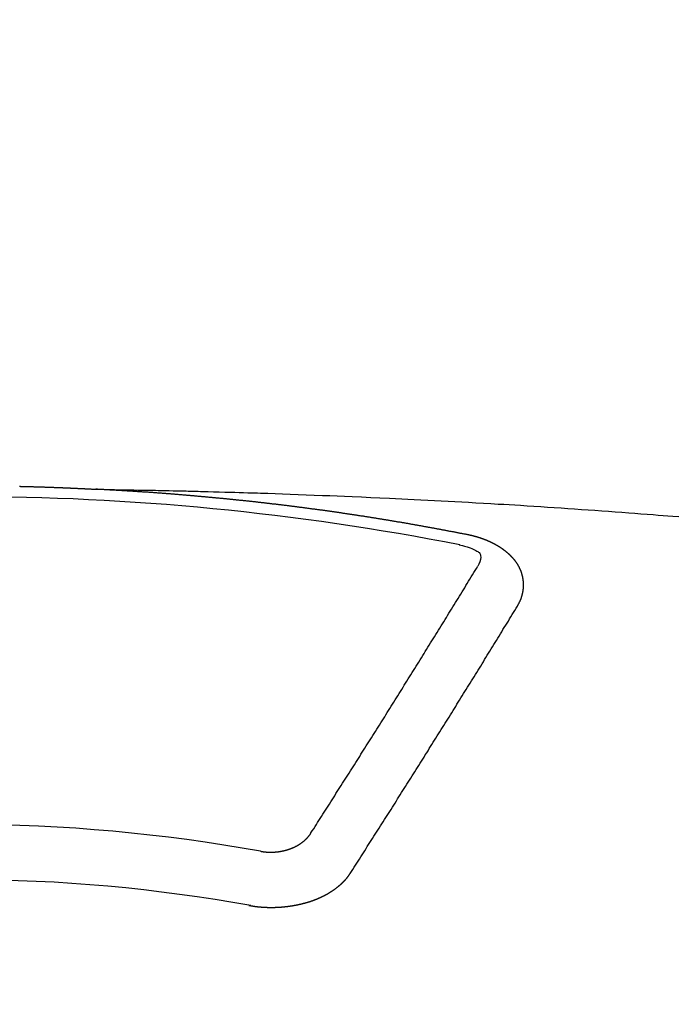
# Model space of a CAD drawing. Extents: x 83844 to 110317, y -13 to 8857.
# Drawn here: x 101728 to 101736, y 6773 to 6785 of the extents above; entities that cross this region are included whole.
import ezdxf

# ---------------------------------------------------------------- set-up
doc = ezdxf.new("R2010")
doc.units = 0
doc.header["$LTSCALE"] = 50
doc.header["$MEASUREMENT"] = 0
doc.layers.get('0').update_dxf_attribs({"linetype": 'CONTINUOUS'})
doc.layers.add('150-機器', color=8, linetype='CONTINUOUS')
doc.layers.add('160-文字', color=254, linetype='CONTINUOUS')
doc.styles.add('KH001', font='txt')
doc.dimstyles.new('KH1xx030', dxfattribs={"dimscale": 30, "dimtxt": 2, "dimasz": 0.6, "dimexe": 0.3, "dimexo": 1.2, "dimgap": 0.5, "dimtad": 3, "dimdec": 1, "dimdsep": 46, "dimlunit": 6, "dimtxsty": 'KH001', "dimblk": 'DOT', "dimcen": 1, "dimdle": 1, "dimclrd": 256, "dimclre": 256, "dimclrt": 256, "dimadec": 0, "dimazin": 0, "dimtfac": 1, "dimtdec": 1, "dimtix": 1, "dimtmove": 2, "dimatfit": 3, "dimldrblk": 'CLOSEDBLANK', "dimfxl": 1, "dimtolj": 1, "dimtzin": 0, "dimlwd": -1, "dimlwe": -1, "dimarcsym": 0})

# ---------------------------------------------------------------- blocks, each defined once
blk = doc.blocks.new('F402_H')
at = {"layer": '150-機器', "color": 13, "linetype": 'Continuous'}
for points in [[(0.673, -266.101), (0.68, -266.101), (0.687, -266.102), (0.693, -266.102), (0.7, -266.102), (0.707, -266.102), (0.713, -266.102), (0.72, -266.102), (0.727, -266.102), (0.734, -266.103), (0.74, -266.103), (0.747, -266.103), (0.754, -266.103), (0.76, -266.103), (0.767, -266.103), (0.774, -266.104), (0.781, -266.104), (0.787, -266.104), (0.794, -266.104), (0.801, -266.104), (0.806, -266.105), (0.813, -266.105), (0.82, -266.105), (0.826, -266.105), (0.833, -266.105), (0.84, -266.105), (0.847, -266.106), (0.853, -266.106), (0.86, -266.106), (0.867, -266.106), (0.873, -266.106), (0.88, -266.107), (0.887, -266.107), (0.894, -266.107), (0.9, -266.107), (0.907, -266.107), (0.914, -266.108), (0.92, -266.108), (0.927, -266.108), (0.934, -266.108), (0.941, -266.108), (0.947, -266.109), (0.954, -266.109), (0.961, -266.109), (0.967, -266.109), (0.974, -266.109), (0.981, -266.11), (0.987, -266.11), (0.994, -266.11), (1.001, -266.11), (1.008, -266.11), (1.014, -266.111), (1.021, -266.111), (1.028, -266.111), (1.034, -266.111), (1.041, -266.112), (1.048, -266.112), (1.054, -266.112), (1.061, -266.112), (1.068, -266.113), (1.075, -266.113), (1.081, -266.113), (1.088, -266.113), (1.095, -266.114), (1.101, -266.114), (1.108, -266.114), (1.115, -266.114), (1.122, -266.115), (1.128, -266.115), (1.135, -266.115), (1.142, -266.115), (1.148, -266.116), (1.155, -266.116), (1.162, -266.116), (1.168, -266.116), (1.175, -266.117), (1.181, -266.117), (1.188, -266.117), (1.194, -266.117), (1.201, -266.118), (1.208, -266.118), (1.214, -266.118), (1.221, -266.118), (1.228, -266.119), (1.234, -266.119), (1.241, -266.119), (1.248, -266.12), (1.254, -266.12), (1.261, -266.12), (1.268, -266.12), (1.275, -266.121), (1.281, -266.121), (1.288, -266.121), (1.295, -266.122), (1.301, -266.122), (1.308, -266.122), (1.315, -266.123), (1.321, -266.123), (1.328, -266.123), (1.335, -266.123), (1.342, -266.124), (1.348, -266.124), (1.355, -266.124), (1.362, -266.125), (1.368, -266.125), (1.375, -266.125), (1.382, -266.126), (1.388, -266.126), (1.395, -266.126), (1.402, -266.127), (1.408, -266.127), (1.415, -266.127), (1.422, -266.128), (1.429, -266.128), (1.435, -266.128), (1.442, -266.128), (1.449, -266.129), (1.455, -266.129), (1.462, -266.129), (1.469, -266.13), (1.475, -266.13), (1.482, -266.13), (1.489, -266.131), (1.495, -266.131), (1.502, -266.131), (1.509, -266.132), (1.516, -266.132), (1.522, -266.132), (1.529, -266.133), (1.536, -266.133), (1.542, -266.133), (1.549, -266.134), (1.556, -266.134), (1.561, -266.134), (1.568, -266.135), (1.575, -266.135), (1.581, -266.135), (1.588, -266.136), (1.595, -266.136), (1.602, -266.136)], [(1.595, -266.136), (1.673, -266.137), (1.75, -266.139), (1.828, -266.14), (1.905, -266.142), (1.958, -266.143), (2.011, -266.144), (2.064, -266.145), (2.117, -266.146), (2.147, -266.146), (2.178, -266.147), (2.208, -266.147), (2.238, -266.148), (2.269, -266.148), (2.299, -266.149), (2.329, -266.149), (2.359, -266.15), (2.382, -266.15), (2.404, -266.151), (2.427, -266.151), (2.45, -266.152), (2.495, -266.153), (2.541, -266.154), (2.587, -266.155), (2.632, -266.156), (2.655, -266.156), (2.678, -266.157), (2.7, -266.157), (2.723, -266.158), (2.753, -266.158), (2.783, -266.159), (2.814, -266.16), (2.844, -266.161), (2.874, -266.162), (2.905, -266.163), (2.935, -266.164), (2.966, -266.165), (3.034, -266.167), (3.102, -266.168), (3.17, -266.17), (3.238, -266.172), (3.291, -266.173), (3.343, -266.175), (3.396, -266.177), (3.449, -266.179), (3.488, -266.18), (3.527, -266.181), (3.566, -266.182), (3.605, -266.183), (3.694, -266.186), (3.784, -266.189), (3.873, -266.192), (3.963, -266.196), (4.061, -266.199), (4.159, -266.203), (4.258, -266.207), (4.356, -266.211), (4.446, -266.214), (4.537, -266.218), (4.627, -266.222), (4.718, -266.226), (4.831, -266.23), (4.944, -266.235), (5.057, -266.24), (5.171, -266.246), (5.246, -266.249), (5.321, -266.253), (5.397, -266.257), (5.472, -266.261), (5.555, -266.265), (5.637, -266.269), (5.72, -266.273), (5.803, -266.277), (5.886, -266.282), (5.969, -266.286), (6.051, -266.291), (6.134, -266.295), (6.224, -266.301), (6.314, -266.306), (6.404, -266.311), (6.494, -266.316), (6.562, -266.32), (6.629, -266.324), (6.697, -266.328), (6.764, -266.332), (6.847, -266.337), (6.929, -266.343), (7.012, -266.348), (7.095, -266.353), (7.177, -266.359), (7.259, -266.364), (7.341, -266.37), (7.424, -266.375), (7.506, -266.381), (7.588, -266.387), (7.671, -266.392), (7.753, -266.398), (7.835, -266.404), (7.917, -266.41), (8, -266.416), (8.082, -266.422), (8.156, -266.428), (8.231, -266.434), (8.306, -266.439), (8.38, -266.445), (8.44, -266.45), (8.499, -266.454), (8.559, -266.458), (8.619, -266.463), (8.693, -266.469)], [(6.135, -266.693), (6.125, -266.691), (6.116, -266.689), (6.107, -266.687), (6.098, -266.685), (6.089, -266.684), (6.079, -266.682), (6.07, -266.68), (6.061, -266.678), (6.052, -266.676), (6.043, -266.674), (6.033, -266.673), (6.024, -266.671), (6.015, -266.669), (6.006, -266.667), (5.997, -266.665), (5.987, -266.664), (5.979, -266.662), (5.97, -266.66), (5.961, -266.658), (5.951, -266.656), (5.942, -266.655), (5.933, -266.653), (5.924, -266.651), (5.915, -266.65), (5.905, -266.649), (5.896, -266.647), (5.887, -266.645), (5.878, -266.643), (5.868, -266.641), (5.859, -266.64), (5.85, -266.638), (5.841, -266.636), (5.832, -266.634), (5.822, -266.633), (5.813, -266.631), (5.804, -266.629), (5.795, -266.627), (5.785, -266.626), (5.776, -266.624), (5.767, -266.622), (5.758, -266.621), (5.748, -266.619), (5.739, -266.617), (5.73, -266.615), (5.721, -266.614), (5.711, -266.612), (5.702, -266.61), (5.693, -266.609), (5.683, -266.607), (5.674, -266.605), (5.665, -266.603), (5.656, -266.602), (5.646, -266.6), (5.637, -266.598), (5.628, -266.597), (5.619, -266.595), (5.609, -266.593), (5.601, -266.592), (5.592, -266.59), (5.582, -266.588), (5.573, -266.587), (5.564, -266.585), (5.555, -266.583), (5.545, -266.582), (5.536, -266.58), (5.527, -266.578), (5.517, -266.577), (5.508, -266.575), (5.499, -266.573), (5.49, -266.572), (5.48, -266.57), (5.471, -266.568), (5.462, -266.567), (5.452, -266.565), (5.443, -266.564), (5.434, -266.562), (5.424, -266.56), (5.415, -266.559), (5.406, -266.557), (5.397, -266.555), (5.387, -266.554), (5.378, -266.552), (5.369, -266.551), (5.359, -266.549), (5.35, -266.547), (5.341, -266.546), (5.331, -266.544), (5.322, -266.543), (5.313, -266.541), (5.303, -266.539), (5.294, -266.538), (5.285, -266.536), (5.275, -266.535), (5.266, -266.533), (5.257, -266.532), (5.247, -266.53), (5.238, -266.528), (5.229, -266.527), (5.22, -266.525), (5.211, -266.524), (5.202, -266.522), (5.192, -266.521), (5.183, -266.519), (5.174, -266.517), (5.164, -266.516), (5.155, -266.514), (5.146, -266.513), (5.136, -266.511), (5.127, -266.51), (5.118, -266.508), (5.108, -266.507), (5.099, -266.505), (5.089, -266.504), (5.08, -266.502), (5.071, -266.501), (5.061, -266.499), (5.052, -266.498), (5.043, -266.496), (5.033, -266.495), (5.024, -266.493), (5.015, -266.492), (5.005, -266.49), (4.996, -266.489), (4.986, -266.487), (4.977, -266.486), (4.968, -266.484), (4.958, -266.483), (4.949, -266.481), (4.94, -266.48), (4.93, -266.478), (4.921, -266.477), (4.911, -266.475), (4.902, -266.474), (4.893, -266.472), (4.883, -266.471), (4.874, -266.469), (4.864, -266.468), (4.855, -266.466), (4.847, -266.465), (4.837, -266.464), (4.828, -266.462), (4.818, -266.461), (4.809, -266.459), (4.8, -266.458), (4.79, -266.456), (4.781, -266.455), (4.771, -266.453), (4.762, -266.452), (4.753, -266.451), (4.743, -266.449), (4.734, -266.448), (4.724, -266.446), (4.715, -266.445), (4.706, -266.444), (4.696, -266.442), (4.687, -266.441), (4.677, -266.439), (4.668, -266.438), (4.659, -266.437), (4.649, -266.435), (4.64, -266.434), (4.63, -266.432), (4.621, -266.431), (4.611, -266.43), (4.602, -266.428), (4.593, -266.427), (4.583, -266.425), (4.574, -266.424), (4.564, -266.423), (4.555, -266.421), (4.545, -266.42), (4.536, -266.419), (4.527, -266.417), (4.517, -266.416), (4.508, -266.415), (4.498, -266.413), (4.489, -266.412), (4.479, -266.411), (4.471, -266.409), (4.461, -266.408), (4.452, -266.407), (4.443, -266.405), (4.433, -266.404), (4.424, -266.403), (4.414, -266.401), (4.405, -266.4), (4.395, -266.399), (4.386, -266.397), (4.376, -266.396), (4.367, -266.395), (4.357, -266.393), (4.348, -266.392), (4.339, -266.391), (4.329, -266.389), (4.32, -266.388), (4.31, -266.387), (4.301, -266.386), (4.291, -266.384), (4.282, -266.383), (4.272, -266.382), (4.263, -266.38), (4.253, -266.379), (4.244, -266.378), (4.234, -266.377), (4.225, -266.375), (4.215, -266.374), (4.206, -266.373), (4.197, -266.372), (4.187, -266.37), (4.178, -266.369), (4.168, -266.368), (4.159, -266.367), (4.149, -266.365), (4.14, -266.364), (4.13, -266.363), (4.121, -266.362), (4.111, -266.36), (4.102, -266.359), (4.093, -266.358), (4.084, -266.357), (4.074, -266.355), (4.065, -266.354), (4.055, -266.353), (4.046, -266.352), (4.036, -266.351), (4.027, -266.349), (4.017, -266.348), (4.008, -266.347), (3.998, -266.346), (3.989, -266.345), (3.979, -266.343), (3.97, -266.342), (3.96, -266.341), (3.951, -266.34), (3.941, -266.339), (3.932, -266.337), (3.922, -266.336), (3.913, -266.335), (3.903, -266.334), (3.894, -266.333), (3.884, -266.332), (3.875, -266.33), (3.865, -266.329), (3.856, -266.328), (3.846, -266.327), (3.837, -266.326), (3.827, -266.325), (3.817, -266.323), (3.808, -266.322), (3.798, -266.321), (3.789, -266.32), (3.779, -266.319), (3.77, -266.318), (3.76, -266.317), (3.751, -266.316), (3.741, -266.314), (3.732, -266.313), (3.722, -266.312), (3.714, -266.311), (3.704, -266.31), (3.695, -266.309), (3.685, -266.308), (3.676, -266.307), (3.666, -266.306), (3.656, -266.304), (3.647, -266.303), (3.637, -266.302), (3.628, -266.301), (3.618, -266.3), (3.609, -266.299), (3.599, -266.298), (3.59, -266.297), (3.58, -266.296), (3.571, -266.295), (3.561, -266.294), (3.551, -266.293), (3.542, -266.291), (3.532, -266.29), (3.523, -266.289), (3.513, -266.288), (3.504, -266.287), (3.494, -266.286), (3.485, -266.285), (3.475, -266.284), (3.465, -266.283), (3.456, -266.282), (3.446, -266.281), (3.437, -266.28), (3.427, -266.279), (3.418, -266.278), (3.408, -266.277), (3.399, -266.276), (3.389, -266.275), (3.379, -266.274), (3.37, -266.273), (3.36, -266.273), (3.351, -266.272), (3.342, -266.271), (3.333, -266.27), (3.323, -266.269), (3.313, -266.268), (3.304, -266.267), (3.294, -266.266), (3.285, -266.265), (3.275, -266.264), (3.266, -266.263), (3.256, -266.262), (3.246, -266.261), (3.237, -266.26), (3.227, -266.259), (3.218, -266.258), (3.208, -266.257), (3.199, -266.256), (3.189, -266.255), (3.179, -266.254), (3.17, -266.253), (3.16, -266.252), (3.151, -266.251), (3.141, -266.25), (3.131, -266.249), (3.122, -266.248), (3.112, -266.248), (3.103, -266.247), (3.093, -266.246), (3.083, -266.245), (3.074, -266.244), (3.064, -266.243), (3.055, -266.242), (3.045, -266.241), (3.035, -266.24), (3.026, -266.239), (3.016, -266.238), (3.007, -266.237), (2.997, -266.237), (2.987, -266.236), (2.978, -266.235), (2.968, -266.234), (2.96, -266.233), (2.95, -266.232), (2.94, -266.231), (2.931, -266.23), (2.921, -266.229), (2.912, -266.229), (2.902, -266.228), (2.892, -266.227), (2.883, -266.226), (2.873, -266.225), (2.864, -266.224), (2.854, -266.223), (2.844, -266.223), (2.835, -266.222), (2.825, -266.221), (2.815, -266.22), (2.806, -266.219), (2.796, -266.218), (2.787, -266.217), (2.777, -266.217), (2.767, -266.216), (2.758, -266.215), (2.748, -266.214), (2.739, -266.213), (2.729, -266.212), (2.719, -266.212), (2.71, -266.211), (2.7, -266.21), (2.69, -266.209), (2.681, -266.208), (2.671, -266.208), (2.662, -266.207), (2.652, -266.206), (2.642, -266.205), (2.633, -266.204), (2.623, -266.204), (2.613, -266.203), (2.604, -266.202), (2.594, -266.201), (2.585, -266.201), (2.576, -266.2), (2.566, -266.199), (2.557, -266.198), (2.547, -266.197), (2.537, -266.197), (2.528, -266.196), (2.518, -266.195), (2.508, -266.194), (2.499, -266.194), (2.489, -266.193), (2.479, -266.192), (2.47, -266.191), (2.46, -266.191), (2.451, -266.19), (2.441, -266.189), (2.431, -266.188), (2.422, -266.188), (2.412, -266.187), (2.402, -266.186), (2.393, -266.186), (2.383, -266.185), (2.373, -266.184), (2.364, -266.183), (2.354, -266.183), (2.344, -266.182), (2.335, -266.181), (2.325, -266.181), (2.315, -266.18), (2.306, -266.179), (2.296, -266.178), (2.287, -266.178), (2.277, -266.177), (2.267, -266.176), (2.258, -266.176), (2.248, -266.175), (2.238, -266.174), (2.229, -266.174), (2.219, -266.173), (2.21, -266.172), (2.201, -266.172), (2.191, -266.171), (2.181, -266.17), (2.172, -266.17), (2.162, -266.169), (2.152, -266.168), (2.143, -266.168), (2.133, -266.167), (2.123, -266.166), (2.114, -266.166), (2.104, -266.165), (2.094, -266.165), (2.085, -266.164), (2.075, -266.163), (2.065, -266.163), (2.056, -266.162), (2.046, -266.161), (2.036, -266.161), (2.027, -266.16), (2.017, -266.16), (2.007, -266.159), (1.998, -266.158), (1.988, -266.158), (1.978, -266.157), (1.969, -266.157), (1.959, -266.156), (1.949, -266.156), (1.94, -266.155), (1.93, -266.154), (1.92, -266.154), (1.911, -266.153), (1.901, -266.153), (1.891, -266.152), (1.881, -266.152), (1.872, -266.151), (1.862, -266.15), (1.852, -266.15), (1.843, -266.149), (1.834, -266.149), (1.824, -266.148), (1.815, -266.148), (1.805, -266.147), (1.795, -266.147), (1.786, -266.146), (1.776, -266.146), (1.766, -266.145), (1.757, -266.145), (1.747, -266.144), (1.737, -266.143), (1.728, -266.143), (1.718, -266.142), (1.708, -266.142), (1.698, -266.141), (1.689, -266.141), (1.679, -266.14), (1.669, -266.14), (1.66, -266.139), (1.65, -266.139), (1.64, -266.138), (1.631, -266.138), (1.621, -266.137), (1.611, -266.137), (1.602, -266.136)], [(6.73, -267.557), (6.731, -267.555), (6.732, -267.553), (6.733, -267.551), (6.735, -267.549), (6.735, -267.546), (6.736, -267.544), (6.737, -267.542), (6.738, -267.54), (6.74, -267.538), (6.741, -267.536), (6.742, -267.534), (6.743, -267.531), (6.744, -267.529), (6.745, -267.527), (6.747, -267.525), (6.748, -267.523), (6.749, -267.521), (6.75, -267.518), (6.751, -267.516), (6.752, -267.514), (6.753, -267.512), (6.754, -267.51), (6.755, -267.508), (6.756, -267.505), (6.758, -267.503), (6.759, -267.501), (6.76, -267.499), (6.761, -267.497), (6.762, -267.494), (6.763, -267.492), (6.764, -267.49), (6.765, -267.488), (6.765, -267.486), (6.766, -267.484), (6.767, -267.481), (6.768, -267.479), (6.769, -267.477), (6.77, -267.475), (6.771, -267.472), (6.772, -267.47), (6.772, -267.468), (6.773, -267.466), (6.774, -267.464), (6.775, -267.461), (6.776, -267.459), (6.776, -267.457), (6.777, -267.455), (6.778, -267.453), (6.779, -267.45), (6.779, -267.448), (6.78, -267.446), (6.781, -267.444), (6.782, -267.441), (6.782, -267.439), (6.783, -267.437), (6.784, -267.435), (6.784, -267.432), (6.785, -267.43), (6.785, -267.428), (6.786, -267.426), (6.787, -267.423), (6.787, -267.421), (6.788, -267.419), (6.788, -267.417), (6.789, -267.414), (6.79, -267.412), (6.79, -267.41), (6.791, -267.408), (6.791, -267.405), (6.792, -267.403), (6.792, -267.402), (6.793, -267.4), (6.793, -267.397), (6.794, -267.395), (6.794, -267.393), (6.794, -267.391), (6.795, -267.388), (6.795, -267.386), (6.796, -267.384), (6.796, -267.382), (6.797, -267.379), (6.797, -267.377), (6.797, -267.375), (6.798, -267.373), (6.798, -267.37), (6.798, -267.368), (6.799, -267.366), (6.799, -267.364), (6.799, -267.361), (6.8, -267.359), (6.8, -267.357), (6.8, -267.355), (6.8, -267.352), (6.801, -267.35), (6.801, -267.348), (6.801, -267.346), (6.801, -267.343), (6.802, -267.341), (6.802, -267.339), (6.802, -267.337), (6.802, -267.334), (6.802, -267.332), (6.802, -267.33), (6.803, -267.328), (6.803, -267.325), (6.803, -267.323), (6.803, -267.321), (6.803, -267.319), (6.803, -267.316), (6.803, -267.314), (6.803, -267.312), (6.803, -267.309), (6.803, -267.307), (6.803, -267.305), (6.803, -267.303), (6.803, -267.3), (6.803, -267.298), (6.803, -267.296), (6.803, -267.294), (6.803, -267.291), (6.803, -267.289), (6.803, -267.287), (6.803, -267.285), (6.803, -267.282), (6.803, -267.28), (6.803, -267.278), (6.803, -267.276), (6.802, -267.273), (6.802, -267.271), (6.802, -267.269), (6.802, -267.267), (6.802, -267.264), (6.802, -267.262), (6.801, -267.26), (6.801, -267.258), (6.801, -267.255), (6.801, -267.253), (6.801, -267.251), (6.8, -267.249), (6.8, -267.246), (6.8, -267.244), (6.8, -267.242), (6.799, -267.24), (6.799, -267.237), (6.799, -267.235), (6.798, -267.233), (6.798, -267.231), (6.798, -267.228), (6.797, -267.226), (6.797, -267.224), (6.796, -267.222), (6.796, -267.219), (6.796, -267.217), (6.795, -267.215), (6.795, -267.213), (6.794, -267.211), (6.794, -267.208), (6.793, -267.206), (6.793, -267.204), (6.793, -267.202), (6.792, -267.199), (6.792, -267.197), (6.791, -267.195), (6.791, -267.193), (6.79, -267.191), (6.789, -267.188), (6.789, -267.186), (6.788, -267.184), (6.788, -267.182), (6.787, -267.179), (6.787, -267.177), (6.786, -267.175), (6.785, -267.173), (6.785, -267.171), (6.784, -267.168), (6.783, -267.166), (6.783, -267.164), (6.782, -267.162), (6.781, -267.16), (6.781, -267.157), (6.78, -267.155), (6.779, -267.153), (6.778, -267.151), (6.778, -267.149), (6.777, -267.147), (6.776, -267.144), (6.775, -267.142), (6.775, -267.14), (6.774, -267.138), (6.773, -267.136), (6.772, -267.133), (6.771, -267.131), (6.77, -267.129), (6.77, -267.127), (6.769, -267.125), (6.768, -267.123), (6.767, -267.12), (6.766, -267.118), (6.765, -267.116), (6.764, -267.114), (6.763, -267.112), (6.762, -267.11), (6.761, -267.108), (6.76, -267.105), (6.759, -267.103), (6.758, -267.101), (6.757, -267.099), (6.756, -267.097), (6.755, -267.095), (6.754, -267.093), (6.753, -267.091), (6.752, -267.088), (6.751, -267.086), (6.75, -267.084), (6.749, -267.082), (6.748, -267.08), (6.747, -267.078), (6.745, -267.076), (6.744, -267.074), (6.743, -267.072), (6.742, -267.07), (6.741, -267.067), (6.74, -267.065), (6.738, -267.063), (6.737, -267.061), (6.736, -267.059), (6.735, -267.057), (6.734, -267.055), (6.733, -267.053), (6.732, -267.051), (6.731, -267.049), (6.729, -267.047), (6.728, -267.045), (6.727, -267.043), (6.725, -267.041), (6.724, -267.039), (6.723, -267.037), (6.721, -267.034), (6.72, -267.032), (6.718, -267.03), (6.717, -267.028), (6.716, -267.026), (6.714, -267.025), (6.713, -267.023), (6.711, -267.021), (6.71, -267.019), (6.708, -267.017), (6.707, -267.015), (6.705, -267.013), (6.704, -267.011), (6.702, -267.009), (6.701, -267.007), (6.699, -267.005), (6.698, -267.003), (6.696, -267.002), (6.695, -267), (6.693, -266.998), (6.692, -266.996), (6.69, -266.994), (6.688, -266.992), (6.687, -266.99), (6.685, -266.988), (6.683, -266.986), (6.682, -266.984), (6.68, -266.982), (6.678, -266.98), (6.677, -266.978), (6.675, -266.976), (6.673, -266.974), (6.672, -266.972), (6.67, -266.971), (6.668, -266.969), (6.666, -266.967), (6.665, -266.965), (6.663, -266.963), (6.661, -266.961), (6.659, -266.959), (6.658, -266.957), (6.656, -266.956), (6.654, -266.954), (6.652, -266.952), (6.65, -266.95), (6.648, -266.948), (6.647, -266.946), (6.645, -266.944), (6.643, -266.943), (6.641, -266.941), (6.639, -266.939), (6.637, -266.937), (6.635, -266.935), (6.633, -266.933), (6.631, -266.932), (6.629, -266.93), (6.627, -266.928), (6.625, -266.926), (6.623, -266.924), (6.621, -266.923), (6.619, -266.921), (6.617, -266.919), (6.615, -266.917), (6.613, -266.916), (6.611, -266.914), (6.609, -266.912), (6.607, -266.91), (6.605, -266.909), (6.603, -266.907), (6.601, -266.905), (6.599, -266.903), (6.597, -266.902), (6.595, -266.9), (6.593, -266.898), (6.591, -266.897), (6.588, -266.895), (6.586, -266.893), (6.584, -266.891), (6.582, -266.89), (6.58, -266.888), (6.578, -266.886), (6.575, -266.885), (6.573, -266.883), (6.571, -266.881), (6.569, -266.88), (6.567, -266.878), (6.564, -266.876), (6.562, -266.875), (6.56, -266.873), (6.558, -266.871), (6.555, -266.87), (6.553, -266.868), (6.551, -266.867), (6.549, -266.865), (6.546, -266.863), (6.544, -266.862), (6.542, -266.86), (6.539, -266.859), (6.537, -266.857), (6.535, -266.855), (6.532, -266.854), (6.53, -266.852), (6.528, -266.851), (6.525, -266.849), (6.523, -266.848), (6.521, -266.846), (6.518, -266.844), (6.516, -266.843), (6.513, -266.841), (6.511, -266.84), (6.509, -266.838), (6.506, -266.837), (6.504, -266.835), (6.501, -266.834), (6.499, -266.832), (6.496, -266.831), (6.494, -266.829), (6.491, -266.828), (6.489, -266.826), (6.486, -266.825), (6.484, -266.823), (6.481, -266.822), (6.479, -266.821), (6.476, -266.819), (6.474, -266.818), (6.471, -266.816), (6.469, -266.815), (6.466, -266.813), (6.464, -266.812), (6.461, -266.81), (6.458, -266.809), (6.456, -266.808), (6.453, -266.806), (6.451, -266.805), (6.448, -266.803), (6.446, -266.802), (6.443, -266.801), (6.44, -266.799), (6.438, -266.798), (6.435, -266.797), (6.432, -266.795), (6.43, -266.794), (6.427, -266.793), (6.424, -266.791), (6.422, -266.79), (6.419, -266.789), (6.416, -266.787), (6.414, -266.786), (6.411, -266.785), (6.408, -266.783), (6.406, -266.782), (6.403, -266.781), (6.4, -266.78), (6.397, -266.778), (6.395, -266.777), (6.392, -266.776), (6.389, -266.774), (6.386, -266.773), (6.384, -266.772), (6.381, -266.771), (6.378, -266.77), (6.375, -266.768), (6.372, -266.767), (6.37, -266.766), (6.367, -266.765), (6.364, -266.763), (6.361, -266.762), (6.358, -266.761), (6.357, -266.76), (6.354, -266.759), (6.351, -266.758), (6.348, -266.756), (6.345, -266.755), (6.342, -266.754), (6.339, -266.753), (6.337, -266.752), (6.334, -266.751), (6.331, -266.75), (6.328, -266.748), (6.325, -266.747), (6.322, -266.746), (6.319, -266.745), (6.316, -266.744), (6.313, -266.743), (6.31, -266.742), (6.308, -266.741), (6.305, -266.74), (6.302, -266.739), (6.299, -266.738), (6.296, -266.737), (6.293, -266.736), (6.29, -266.735), (6.287, -266.734), (6.284, -266.733), (6.281, -266.731), (6.278, -266.73), (6.275, -266.729), (6.272, -266.729), (6.269, -266.728), (6.266, -266.727), (6.263, -266.726), (6.26, -266.725), (6.257, -266.724), (6.254, -266.723), (6.251, -266.722), (6.248, -266.721), (6.245, -266.72), (6.242, -266.719), (6.238, -266.718), (6.235, -266.717), (6.232, -266.716), (6.229, -266.716), (6.226, -266.715), (6.223, -266.714), (6.22, -266.713), (6.217, -266.712), (6.214, -266.711), (6.211, -266.711), (6.207, -266.71), (6.204, -266.709), (6.201, -266.708), (6.198, -266.707), (6.195, -266.707), (6.192, -266.706), (6.189, -266.705), (6.185, -266.704), (6.182, -266.704), (6.179, -266.703), (6.176, -266.702), (6.173, -266.701), (6.17, -266.701), (6.166, -266.7), (6.163, -266.699), (6.16, -266.698), (6.157, -266.698), (6.154, -266.697), (6.15, -266.696), (6.147, -266.695), (6.144, -266.695), (6.141, -266.694), (6.138, -266.693), (6.135, -266.693)], [(6.021, -266.811), (6.041, -266.817), (6.062, -266.822), (6.083, -266.827), (6.103, -266.833), (6.116, -266.837), (6.129, -266.841), (6.141, -266.845), (6.154, -266.85), (6.172, -266.857), (6.189, -266.866), (6.206, -266.874), (6.224, -266.883), (6.235, -266.888), (6.247, -266.894), (6.257, -266.9), (6.266, -266.908), (6.273, -266.919), (6.278, -266.933), (6.281, -266.948), (6.282, -266.963), (6.278, -266.992), (6.27, -267.02), (6.259, -267.047), (6.246, -267.073)], [(4.218, -270.316), (4.234, -270.291), (4.251, -270.266), (4.267, -270.241), (4.283, -270.216), (4.299, -270.191), (4.315, -270.166), (4.331, -270.141), (4.347, -270.116), (4.363, -270.091), (4.379, -270.066), (4.395, -270.041), (4.411, -270.016), (4.427, -269.991), (4.443, -269.966), (4.459, -269.941), (4.474, -269.916), (4.49, -269.891), (4.506, -269.865), (4.522, -269.84), (4.538, -269.815), (4.554, -269.79), (4.57, -269.765), (4.586, -269.739), (4.602, -269.714), (4.618, -269.689), (4.634, -269.665), (4.65, -269.639), (4.666, -269.614), (4.682, -269.589), (4.698, -269.563), (4.714, -269.538), (4.73, -269.513), (4.746, -269.488), (4.762, -269.462), (4.778, -269.437), (4.794, -269.412), (4.81, -269.386), (4.826, -269.361), (4.842, -269.335), (4.858, -269.31), (4.874, -269.286), (4.89, -269.26), (4.906, -269.235), (4.922, -269.209), (4.938, -269.184), (4.954, -269.159), (4.97, -269.133), (4.986, -269.108), (5.002, -269.082), (5.018, -269.057), (5.034, -269.031), (5.05, -269.006), (5.066, -268.98), (5.082, -268.955), (5.098, -268.929), (5.114, -268.905), (5.13, -268.879), (5.146, -268.854), (5.162, -268.828), (5.178, -268.802), (5.194, -268.777), (5.21, -268.751), (5.226, -268.726), (5.241, -268.7), (5.257, -268.674), (5.273, -268.649), (5.289, -268.623), (5.305, -268.598), (5.321, -268.572), (5.337, -268.546), (5.353, -268.522), (5.369, -268.496), (5.385, -268.47), (5.401, -268.445), (5.417, -268.419), (5.433, -268.393), (5.449, -268.367), (5.465, -268.342), (5.481, -268.316), (5.497, -268.29), (5.513, -268.264), (5.529, -268.239), (5.545, -268.213), (5.561, -268.187), (5.577, -268.161), (5.593, -268.136), (5.608, -268.111), (5.624, -268.085), (5.64, -268.059), (5.656, -268.033), (5.672, -268.007), (5.688, -267.981), (5.704, -267.956), (5.72, -267.93), (5.736, -267.904), (5.752, -267.878), (5.768, -267.852), (5.784, -267.826), (5.8, -267.8), (5.816, -267.775), (5.832, -267.749), (5.848, -267.723), (5.864, -267.697), (5.88, -267.672), (5.896, -267.646), (5.912, -267.62), (5.928, -267.594), (5.944, -267.568), (5.96, -267.542), (5.976, -267.516), (5.991, -267.49), (6.007, -267.464), (6.023, -267.437), (6.039, -267.411), (6.055, -267.386), (6.071, -267.36), (6.087, -267.334), (6.103, -267.308), (6.119, -267.282), (6.135, -267.256), (6.151, -267.23), (6.166, -267.204), (6.182, -267.178), (6.198, -267.151), (6.214, -267.125), (6.23, -267.099), (6.246, -267.073)], [(4.695, -270.81), (4.711, -270.786), (4.727, -270.761), (4.743, -270.736), (4.759, -270.711), (4.776, -270.686), (4.792, -270.661), (4.808, -270.635), (4.824, -270.61), (4.84, -270.585), (4.855, -270.56), (4.871, -270.535), (4.887, -270.509), (4.903, -270.484), (4.919, -270.459), (4.935, -270.434), (4.951, -270.41), (4.968, -270.384), (4.984, -270.359), (5, -270.334), (5.016, -270.308), (5.032, -270.283), (5.048, -270.258), (5.064, -270.232), (5.08, -270.207), (5.096, -270.182), (5.112, -270.156), (5.128, -270.131), (5.144, -270.106), (5.16, -270.08), (5.177, -270.055), (5.193, -270.031), (5.209, -270.005), (5.225, -269.98), (5.24, -269.954), (5.256, -269.929), (5.272, -269.904), (5.288, -269.878), (5.304, -269.853), (5.32, -269.827), (5.336, -269.802), (5.352, -269.776), (5.368, -269.751), (5.385, -269.725), (5.401, -269.7), (5.417, -269.674), (5.433, -269.65), (5.449, -269.624), (5.465, -269.599), (5.481, -269.573), (5.497, -269.548), (5.513, -269.522), (5.529, -269.496), (5.545, -269.471), (5.561, -269.445), (5.577, -269.42), (5.593, -269.394), (5.608, -269.368), (5.625, -269.343), (5.641, -269.317), (5.657, -269.291), (5.673, -269.267), (5.689, -269.241), (5.705, -269.215), (5.721, -269.19), (5.737, -269.164), (5.753, -269.138), (5.769, -269.113), (5.785, -269.087), (5.801, -269.061), (5.817, -269.035), (5.833, -269.01), (5.849, -268.984), (5.865, -268.958), (5.881, -268.932), (5.898, -268.908), (5.914, -268.882), (5.93, -268.856), (5.946, -268.83), (5.962, -268.804), (5.978, -268.778), (5.993, -268.753), (6.009, -268.727), (6.025, -268.701), (6.041, -268.675), (6.057, -268.649), (6.073, -268.623), (6.089, -268.597), (6.105, -268.571), (6.121, -268.546), (6.137, -268.521), (6.153, -268.495), (6.169, -268.469), (6.185, -268.443), (6.202, -268.417), (6.218, -268.391), (6.234, -268.365), (6.25, -268.339), (6.266, -268.313), (6.282, -268.287), (6.298, -268.261), (6.314, -268.235), (6.33, -268.209), (6.346, -268.183), (6.361, -268.157), (6.377, -268.132), (6.393, -268.106), (6.409, -268.08), (6.425, -268.053), (6.441, -268.027), (6.457, -268.001), (6.473, -267.975), (6.489, -267.949), (6.505, -267.923), (6.521, -267.897), (6.537, -267.871), (6.553, -267.844), (6.569, -267.818), (6.586, -267.792), (6.602, -267.767), (6.618, -267.741), (6.634, -267.715), (6.65, -267.688), (6.666, -267.662), (6.682, -267.636), (6.698, -267.61), (6.714, -267.583), (6.73, -267.557)], [(3.605, -270.541), (3.609, -270.541), (3.613, -270.542), (3.616, -270.543), (3.62, -270.543), (3.624, -270.544), (3.628, -270.544), (3.631, -270.545), (3.635, -270.546), (3.639, -270.546), (3.642, -270.546), (3.646, -270.547), (3.65, -270.547), (3.654, -270.548), (3.658, -270.548), (3.661, -270.549), (3.665, -270.549), (3.669, -270.549), (3.673, -270.55), (3.677, -270.55), (3.68, -270.55), (3.684, -270.55), (3.688, -270.551), (3.692, -270.551), (3.696, -270.551), (3.7, -270.551), (3.704, -270.551), (3.707, -270.551), (3.711, -270.552), (3.715, -270.552), (3.719, -270.552), (3.722, -270.552), (3.726, -270.552), (3.73, -270.552), (3.733, -270.552), (3.737, -270.552), (3.741, -270.552), (3.745, -270.552), (3.749, -270.552), (3.753, -270.551), (3.757, -270.551), (3.761, -270.551), (3.764, -270.551), (3.768, -270.551), (3.772, -270.551), (3.776, -270.55), (3.78, -270.55), (3.784, -270.55), (3.788, -270.549), (3.791, -270.549), (3.795, -270.549), (3.799, -270.548), (3.803, -270.548), (3.807, -270.548), (3.811, -270.547), (3.815, -270.547), (3.818, -270.546), (3.822, -270.546), (3.826, -270.545), (3.83, -270.545), (3.834, -270.544), (3.838, -270.544), (3.841, -270.543), (3.845, -270.542), (3.849, -270.542), (3.853, -270.541), (3.857, -270.54), (3.86, -270.54), (3.864, -270.539), (3.868, -270.538), (3.872, -270.537), (3.875, -270.537), (3.879, -270.536), (3.883, -270.535), (3.887, -270.534), (3.89, -270.533), (3.894, -270.532), (3.898, -270.532), (3.902, -270.531), (3.905, -270.53), (3.909, -270.529), (3.913, -270.528), (3.916, -270.527), (3.92, -270.526), (3.924, -270.525), (3.927, -270.524), (3.931, -270.523), (3.934, -270.521), (3.938, -270.52), (3.942, -270.519), (3.945, -270.518), (3.949, -270.517), (3.952, -270.516), (3.956, -270.514), (3.96, -270.513), (3.963, -270.512), (3.967, -270.51), (3.97, -270.509), (3.974, -270.508), (3.977, -270.506), (3.981, -270.505), (3.984, -270.504), (3.988, -270.502), (3.991, -270.501), (3.994, -270.499), (3.998, -270.498), (4.001, -270.496), (4.005, -270.495), (4.008, -270.493), (4.011, -270.492), (4.015, -270.49), (4.018, -270.489), (4.022, -270.487), (4.025, -270.485), (4.028, -270.484), (4.031, -270.482), (4.035, -270.48), (4.038, -270.479), (4.041, -270.477), (4.044, -270.475), (4.048, -270.473), (4.051, -270.472), (4.054, -270.47), (4.057, -270.468), (4.06, -270.466), (4.063, -270.464), (4.066, -270.462), (4.069, -270.461), (4.073, -270.459), (4.076, -270.457), (4.079, -270.455), (4.082, -270.453), (4.085, -270.451), (4.088, -270.449), (4.091, -270.447), (4.093, -270.445), (4.096, -270.443), (4.098, -270.441), (4.101, -270.439), (4.104, -270.437), (4.107, -270.435), (4.11, -270.433), (4.112, -270.431), (4.115, -270.429), (4.118, -270.427), (4.121, -270.424), (4.123, -270.422), (4.126, -270.42), (4.129, -270.418), (4.131, -270.417), (4.134, -270.415), (4.136, -270.412), (4.139, -270.41), (4.142, -270.408), (4.144, -270.406), (4.147, -270.403), (4.149, -270.401), (4.152, -270.399), (4.154, -270.397), (4.156, -270.394), (4.159, -270.392), (4.161, -270.39), (4.163, -270.387), (4.166, -270.385), (4.168, -270.383), (4.17, -270.38), (4.172, -270.378), (4.175, -270.376), (4.177, -270.373), (4.179, -270.371), (4.181, -270.368), (4.183, -270.366), (4.185, -270.364), (4.187, -270.361), (4.189, -270.359), (4.191, -270.356), (4.193, -270.354), (4.195, -270.351), (4.197, -270.349), (4.199, -270.347), (4.2, -270.344), (4.202, -270.342), (4.204, -270.339), (4.206, -270.337), (4.207, -270.334), (4.209, -270.332), (4.211, -270.329), (4.212, -270.327), (4.214, -270.324), (4.215, -270.321), (4.217, -270.319), (4.218, -270.316)], [(3.464, -271.199), (3.467, -271.2), (3.471, -271.201), (3.474, -271.201), (3.478, -271.202), (3.481, -271.202), (3.485, -271.203), (3.488, -271.203), (3.491, -271.204), (3.495, -271.204), (3.498, -271.205), (3.502, -271.206), (3.505, -271.206), (3.509, -271.207), (3.512, -271.207), (3.516, -271.208), (3.519, -271.208), (3.523, -271.209), (3.526, -271.209), (3.53, -271.21), (3.533, -271.21), (3.537, -271.211), (3.54, -271.211), (3.544, -271.212), (3.547, -271.212), (3.551, -271.213), (3.554, -271.213), (3.558, -271.213), (3.561, -271.214), (3.565, -271.214), (3.568, -271.215), (3.572, -271.215), (3.575, -271.215), (3.579, -271.216), (3.582, -271.216), (3.586, -271.216), (3.589, -271.217), (3.593, -271.217), (3.597, -271.217), (3.6, -271.218), (3.604, -271.218), (3.607, -271.218), (3.611, -271.219), (3.614, -271.219), (3.618, -271.219), (3.621, -271.219), (3.625, -271.22), (3.629, -271.22), (3.632, -271.22), (3.636, -271.22), (3.639, -271.22), (3.643, -271.221), (3.646, -271.221), (3.65, -271.221), (3.654, -271.221), (3.657, -271.221), (3.661, -271.222), (3.664, -271.222), (3.668, -271.222), (3.672, -271.222), (3.675, -271.222), (3.679, -271.222), (3.682, -271.222), (3.686, -271.223), (3.69, -271.223), (3.693, -271.223), (3.697, -271.223), (3.7, -271.223), (3.704, -271.223), (3.707, -271.223), (3.711, -271.223), (3.715, -271.223), (3.718, -271.223), (3.721, -271.223), (3.724, -271.223), (3.728, -271.223), (3.732, -271.223), (3.735, -271.223), (3.739, -271.223), (3.743, -271.223), (3.746, -271.223), (3.75, -271.223), (3.753, -271.223), (3.757, -271.223), (3.761, -271.223), (3.764, -271.223), (3.768, -271.223), (3.771, -271.223), (3.775, -271.223), (3.779, -271.223), (3.782, -271.223), (3.786, -271.222), (3.789, -271.222), (3.793, -271.222), (3.797, -271.222), (3.8, -271.222), (3.804, -271.222), (3.807, -271.222), (3.811, -271.222), (3.815, -271.221), (3.818, -271.221), (3.822, -271.221), (3.825, -271.221), (3.829, -271.221), (3.833, -271.22), (3.836, -271.22), (3.84, -271.22), (3.843, -271.22), (3.847, -271.219), (3.851, -271.219), (3.854, -271.219), (3.858, -271.219), (3.861, -271.218), (3.865, -271.218), (3.868, -271.218), (3.872, -271.218), (3.876, -271.217), (3.879, -271.217), (3.883, -271.217), (3.886, -271.216), (3.89, -271.216), (3.894, -271.216), (3.897, -271.215), (3.901, -271.215), (3.904, -271.214), (3.908, -271.214), (3.911, -271.214), (3.915, -271.213), (3.919, -271.213), (3.922, -271.212), (3.926, -271.212), (3.929, -271.212), (3.933, -271.211), (3.936, -271.211), (3.94, -271.21), (3.943, -271.21), (3.947, -271.209), (3.951, -271.209), (3.954, -271.208), (3.958, -271.208), (3.961, -271.207), (3.965, -271.207), (3.968, -271.206), (3.972, -271.206), (3.975, -271.205), (3.979, -271.205), (3.982, -271.204), (3.986, -271.204), (3.989, -271.203), (3.993, -271.203), (3.996, -271.202), (4, -271.201), (4.003, -271.201), (4.007, -271.2), (4.01, -271.2), (4.014, -271.199), (4.017, -271.198), (4.021, -271.198), (4.024, -271.197), (4.028, -271.197), (4.031, -271.196), (4.035, -271.195), (4.038, -271.195), (4.042, -271.194), (4.045, -271.193), (4.049, -271.192), (4.052, -271.192), (4.056, -271.191), (4.059, -271.19), (4.063, -271.19), (4.066, -271.189), (4.07, -271.188), (4.073, -271.187), (4.076, -271.187), (4.08, -271.186), (4.083, -271.185), (4.087, -271.184), (4.09, -271.184), (4.094, -271.183), (4.097, -271.182), (4.099, -271.181), (4.103, -271.18), (4.106, -271.179), (4.11, -271.179), (4.113, -271.178), (4.116, -271.177), (4.12, -271.176), (4.123, -271.175), (4.126, -271.174), (4.13, -271.173), (4.133, -271.173), (4.137, -271.172), (4.14, -271.172), (4.143, -271.171), (4.147, -271.17), (4.15, -271.169), (4.153, -271.168), (4.157, -271.167), (4.16, -271.166), (4.163, -271.165), (4.167, -271.164), (4.17, -271.163), (4.173, -271.162), (4.176, -271.161), (4.18, -271.16), (4.183, -271.159), (4.186, -271.158), (4.19, -271.157), (4.193, -271.156), (4.196, -271.155), (4.199, -271.154), (4.203, -271.153), (4.206, -271.152), (4.209, -271.151), (4.212, -271.15), (4.216, -271.149), (4.219, -271.148), (4.222, -271.147), (4.225, -271.145), (4.228, -271.144), (4.232, -271.143), (4.235, -271.142), (4.238, -271.141), (4.241, -271.14), (4.244, -271.139), (4.247, -271.137), (4.251, -271.136), (4.254, -271.135), (4.257, -271.134), (4.26, -271.133), (4.263, -271.131), (4.266, -271.13), (4.269, -271.129), (4.272, -271.128), (4.276, -271.127), (4.279, -271.125), (4.282, -271.124), (4.285, -271.123), (4.288, -271.122), (4.291, -271.12), (4.294, -271.119), (4.297, -271.118), (4.3, -271.117), (4.303, -271.115), (4.306, -271.114), (4.309, -271.113), (4.312, -271.111), (4.315, -271.11), (4.318, -271.109), (4.321, -271.107), (4.324, -271.106), (4.327, -271.105), (4.33, -271.103), (4.333, -271.102), (4.336, -271.101), (4.339, -271.099), (4.342, -271.098), (4.345, -271.096), (4.348, -271.095), (4.351, -271.094), (4.354, -271.092), (4.357, -271.091), (4.36, -271.089), (4.362, -271.088), (4.365, -271.087), (4.368, -271.085), (4.371, -271.084), (4.374, -271.082), (4.377, -271.081), (4.38, -271.079), (4.382, -271.078), (4.385, -271.076), (4.388, -271.075), (4.391, -271.073), (4.394, -271.072), (4.397, -271.07), (4.399, -271.069), (4.402, -271.067), (4.405, -271.066), (4.408, -271.064), (4.41, -271.063), (4.413, -271.061), (4.416, -271.06), (4.419, -271.058), (4.421, -271.057), (4.424, -271.055), (4.427, -271.054), (4.43, -271.052), (4.432, -271.05), (4.435, -271.049), (4.438, -271.047), (4.44, -271.046), (4.443, -271.044), (4.446, -271.042), (4.448, -271.041), (4.451, -271.039), (4.453, -271.038), (4.456, -271.036), (4.459, -271.034), (4.461, -271.033), (4.464, -271.031), (4.466, -271.029), (4.469, -271.028), (4.472, -271.026), (4.474, -271.024), (4.476, -271.023), (4.478, -271.021), (4.481, -271.019), (4.483, -271.018), (4.486, -271.016), (4.488, -271.014), (4.491, -271.013), (4.493, -271.011), (4.496, -271.009), (4.498, -271.007), (4.501, -271.006), (4.503, -271.004), (4.506, -271.002), (4.508, -271), (4.51, -270.999), (4.513, -270.997), (4.515, -270.995), (4.518, -270.993), (4.52, -270.992), (4.522, -270.99), (4.525, -270.988), (4.527, -270.986), (4.529, -270.985), (4.532, -270.983), (4.534, -270.981), (4.536, -270.979), (4.539, -270.977), (4.541, -270.976), (4.543, -270.974), (4.546, -270.972), (4.548, -270.97), (4.55, -270.968), (4.552, -270.966), (4.555, -270.965), (4.557, -270.963), (4.559, -270.961), (4.561, -270.959), (4.563, -270.957), (4.566, -270.955), (4.568, -270.953), (4.57, -270.952), (4.572, -270.95), (4.574, -270.948), (4.576, -270.946), (4.579, -270.944), (4.581, -270.942), (4.583, -270.94), (4.585, -270.938), (4.587, -270.936), (4.589, -270.935), (4.591, -270.933), (4.593, -270.931), (4.595, -270.929), (4.597, -270.927), (4.599, -270.925), (4.601, -270.923), (4.603, -270.921), (4.605, -270.919), (4.607, -270.917), (4.609, -270.915), (4.611, -270.913), (4.613, -270.911), (4.615, -270.909), (4.617, -270.907), (4.619, -270.905), (4.621, -270.903), (4.623, -270.901), (4.625, -270.899), (4.627, -270.897), (4.629, -270.896), (4.63, -270.894), (4.632, -270.892), (4.634, -270.889), (4.636, -270.887), (4.638, -270.885), (4.64, -270.883), (4.641, -270.881), (4.643, -270.879), (4.645, -270.877), (4.647, -270.875), (4.648, -270.873), (4.65, -270.871), (4.652, -270.869), (4.654, -270.867), (4.655, -270.865), (4.657, -270.863), (4.659, -270.861), (4.66, -270.859), (4.662, -270.857), (4.663, -270.855), (4.665, -270.853), (4.667, -270.851), (4.668, -270.848), (4.67, -270.846), (4.671, -270.844), (4.673, -270.842), (4.674, -270.84), (4.676, -270.838), (4.677, -270.836), (4.679, -270.834), (4.68, -270.832), (4.682, -270.83), (4.683, -270.827), (4.685, -270.825), (4.686, -270.823), (4.688, -270.821), (4.689, -270.819), (4.691, -270.817), (4.692, -270.815), (4.694, -270.813), (4.695, -270.81)]]:
    blk.add_lwpolyline(points, dxfattribs=at)
for centre, radius, start, end in [((0, -297.518), 31.291, 78.8896, 101.1104), ((0, -290.362), 20.146, 79.6922, 100.3078), ((0, -290.362), 19.474, 79.6922, 100.3078)]:
    blk.add_arc(centre, radius, start, end, dxfattribs=at)
blk = doc.blocks.new('_ClosedBlank')
at = {"color": 0, "linetype": 'ByBlock', "lineweight": -2}
for p, q in [((-1, 0.16667), (0, 0)), ((-1, 0.16667), (-1, -0.16667)), ((0, 0), (-1, -0.16667))]:
    blk.add_line(p, q, dxfattribs=at)
blk = doc.blocks.new('_Dot')
at = {"color": 0, "linetype": 'ByBlock', "lineweight": -2}
blk.add_line((-0.5, 0), (-1, 0), dxfattribs=at)
at = {"color": 0, "linetype": 'ByBlock', "const_width": 0.5}
blk.add_lwpolyline([(-0.25, 0, 1), (0.25, 0, 1)], format="xyb", close=True, dxfattribs=at)

msp = doc.modelspace()

# ---------------------------------------------------------------- linework, layer by layer
at = {"layer": '150-機器', "color": 13}
for radius in [90.5, 80.5]:
    msp.add_circle((101727.162, 6840.455), radius, dxfattribs=at)

# ---------------------------------------------------------------- block references
at = {"layer": '150-機器'}
msp.add_blockref('F402_H', (101727.154, 7045.647), dxfattribs=at)

# ---------------------------------------------------------------- leaders
at = {"layer": '160-文字', "annotation_type": 0, "has_hookline": 1, "hookline_direction": 0}
for points, text_width in [([(101185.196, 7056.728), (101671.435, 5873.322), (101689.435, 5873.322)], 1630.051), ([(101607.162, 7052.836), (102505.926, 6103.268), (102523.926, 6103.268)], 1398.579)]:
    msp.add_leader(points, dimstyle='KH1xx030', override={"dimgap": 0.5, "dimtad": 1}, dxfattribs=dict(at, text_width=text_width))

doc.saveas('drawing.dxf')
